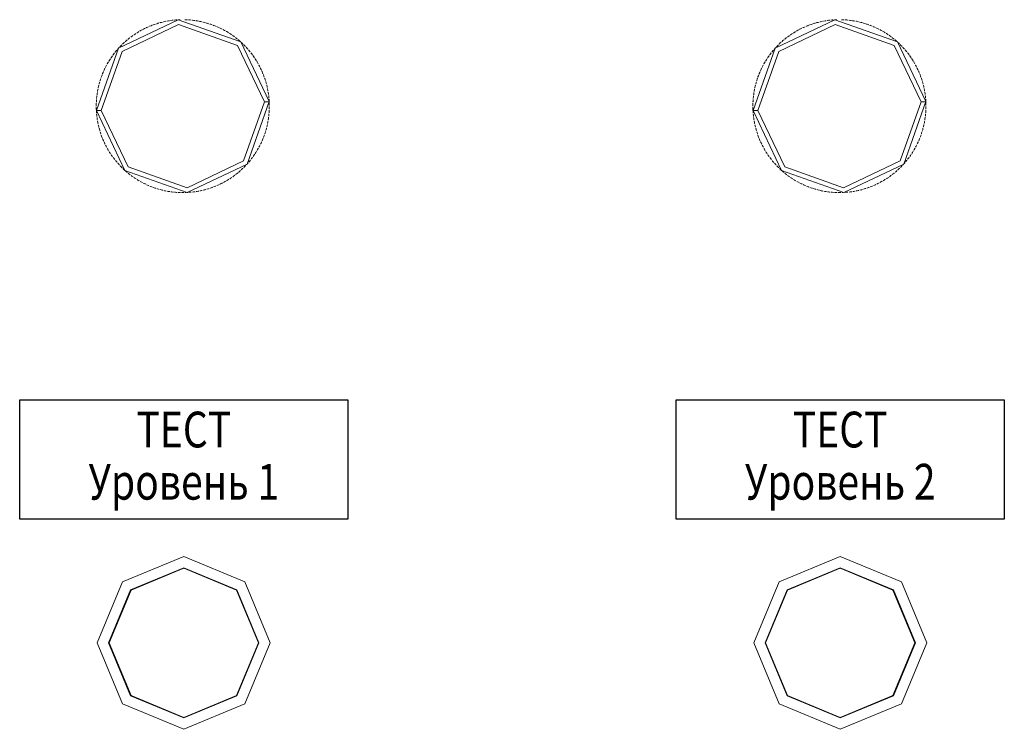
# Model space of a CAD drawing. Units: millimetres. Extents: x 2661 to 15062, y 0 to 420.
# Drawn here: x 11782 to 11815, y 209 to 233 of the extents above; entities that cross this region are included whole.
import ezdxf
from ezdxf.enums import TextEntityAlignment as Align

# ---------------------------------------------------------------- set-up
doc = ezdxf.new("R2010")
doc.units = ezdxf.units.MM
doc.layers.add('EPLAN578', color=7, linetype='Continuous', lineweight=50)
doc.styles.add('ГОСТ 2.304', font='isocpeur.ttf', dxfattribs={"width": 0.8, "oblique": 15})

msp = doc.modelspace()

# ---------------------------------------------------------------- linework, layer by layer
at = {"ltscale": 100}
for points in [[(11782.163, 220.1427), (11793.163, 220.1427), (11793.163, 216.1427), (11782.163, 216.1427)], [(11804.163, 220.1427), (11815.163, 220.1427), (11815.163, 216.1427), (11804.163, 216.1427)]]:
    msp.add_lwpolyline(points, close=True, dxfattribs=at)
at = {"layer": 'EPLAN578', "color": 30, "linetype": 'Continuous', "lineweight": 0, "ltscale": 4}
for p, q in [((11785.5942, 231.8233), (11787.4877, 232.7251)), ((11786.4542, 232.6398), (11786.4848, 232.6531)), ((11786.5155, 232.6661), (11786.5287, 232.6716)), ((11786.5287, 232.6716), (11786.5663, 232.6867)), ((11786.5663, 232.6867), (11786.5974, 232.6987)), ((11786.6286, 232.7104), (11786.642, 232.7153)), ((11786.642, 232.7153), (11786.6802, 232.7288)), ((11786.6802, 232.7288), (11786.7117, 232.7395)), ((11786.7434, 232.7499), (11786.7571, 232.7542)), ((11786.7571, 232.7542), (11786.7958, 232.7662)), ((11786.7958, 232.7662), (11786.8277, 232.7756)), ((11786.8598, 232.7846), (11786.8736, 232.7884)), ((11786.8736, 232.7884), (11786.9128, 232.7986)), ((11786.9128, 232.7986), (11786.9452, 232.8067)), ((11786.9846, 232.816), (11786.9915, 232.8175)), ((11786.9915, 232.8175), (11787.0311, 232.8262)), ((11787.0311, 232.8262), (11787.0638, 232.8329)), ((11787.0965, 232.8392), (11787.1106, 232.8418)), ((11787.1106, 232.8418), (11787.1505, 232.8487)), ((11787.1505, 232.8487), (11787.1834, 232.8541)), ((11787.2163, 232.859), (11787.2305, 232.861)), ((11787.2305, 232.861), (11787.2707, 232.8663)), ((11787.2707, 232.8663), (11787.3038, 232.8702)), ((11787.3369, 232.8738), (11787.3511, 232.8752)), ((11787.3511, 232.8752), (11787.3915, 232.8788)), ((11787.3915, 232.8788), (11787.4247, 232.8813)), ((11787.4723, 232.8843), (11787.4794, 232.8847)), ((11787.4877, 232.7251), (11789.4642, 232.0238)), ((11787.5127, 232.8862), (11787.546, 232.8874)), ((11787.7008, 232.8877), (11787.7151, 232.8873)), ((11787.7151, 232.8873), (11787.7889, 232.8842)), ((11787.8222, 232.8822), (11787.8364, 232.8812)), ((11787.8364, 232.8812), (11787.8768, 232.878)), ((11787.8768, 232.878), (11787.91, 232.875)), ((11787.9432, 232.8716), (11787.9574, 232.87)), ((11787.9574, 232.87), (11787.9976, 232.8651)), ((11787.9976, 232.8651), (11788.0306, 232.8607)), ((11788.0636, 232.8559), (11788.0778, 232.8537)), ((11788.0778, 232.8537), (11788.1177, 232.8472)), ((11788.1177, 232.8472), (11788.1505, 232.8414)), ((11788.1833, 232.8352), (11788.1973, 232.8324)), ((11788.1973, 232.8324), (11788.237, 232.8242)), ((11788.237, 232.8242), (11788.2696, 232.817)), ((11788.302, 232.8095), (11788.3159, 232.8061)), ((11788.3159, 232.8061), (11788.3552, 232.7963)), ((11788.3552, 232.7963), (11788.3874, 232.7878)), ((11788.4196, 232.7789), (11788.4333, 232.7749)), ((11788.4333, 232.7749), (11788.4721, 232.7634)), ((11788.4721, 232.7634), (11788.504, 232.7536)), ((11788.5357, 232.7433), (11788.5493, 232.7388)), ((11788.5493, 232.7388), (11788.5876, 232.7257)), ((11788.5876, 232.7257), (11788.619, 232.7145)), ((11788.6503, 232.703), (11788.6637, 232.6979)), ((11788.6637, 232.6979), (11788.7014, 232.6832)), ((11788.7014, 232.6832), (11788.7323, 232.6707)), ((11788.7631, 232.6578), (11788.7762, 232.6522)), ((11807.6014, 231.8237), (11809.4948, 232.7254)), ((11808.4614, 232.6401), (11808.4919, 232.6535)), ((11808.5226, 232.6665), (11808.5358, 232.6719)), ((11808.5358, 232.6719), (11808.5734, 232.687)), ((11808.5734, 232.687), (11808.6045, 232.6991)), ((11808.6357, 232.7108), (11808.6492, 232.7157)), ((11808.6492, 232.7157), (11808.6873, 232.7292)), ((11808.6873, 232.7292), (11808.7189, 232.7399)), ((11808.7506, 232.7503), (11808.7642, 232.7546)), ((11808.7642, 232.7546), (11808.8029, 232.7665)), ((11808.8029, 232.7665), (11808.8349, 232.7759)), ((11808.867, 232.785), (11808.8808, 232.7887)), ((11808.8808, 232.7887), (11808.9199, 232.799)), ((11808.9199, 232.799), (11808.9523, 232.8071)), ((11808.9917, 232.8163), (11808.9987, 232.8179)), ((11808.9987, 232.8179), (11809.0383, 232.8266)), ((11809.0383, 232.8266), (11809.0709, 232.8332)), ((11809.1036, 232.8396), (11809.1177, 232.8422)), ((11809.1177, 232.8422), (11809.1576, 232.8491)), ((11809.1576, 232.8491), (11809.1905, 232.8544)), ((11809.2235, 232.8594), (11809.2376, 232.8614)), ((11809.2376, 232.8614), (11809.2778, 232.8667)), ((11809.2778, 232.8667), (11809.3109, 232.8706)), ((11809.3441, 232.8742), (11809.3583, 232.8756)), ((11809.3583, 232.8756), (11809.3986, 232.8792)), ((11809.3986, 232.8792), (11809.4319, 232.8817)), ((11809.4794, 232.8847), (11809.4865, 232.8851)), ((11809.4948, 232.7254), (11811.4713, 232.0242)), ((11809.5199, 232.8866), (11809.5532, 232.8878)), ((11809.708, 232.8881), (11809.7223, 232.8877)), ((11809.7223, 232.8877), (11809.796, 232.8846)), ((11809.8293, 232.8825), (11809.8436, 232.8816)), ((11809.8436, 232.8816), (11809.8839, 232.8784)), ((11809.8839, 232.8784), (11809.9171, 232.8753)), ((11809.9503, 232.8719), (11809.9645, 232.8703)), ((11809.9645, 232.8703), (11810.0047, 232.8655)), ((11810.0047, 232.8655), (11810.0378, 232.8611)), ((11810.0708, 232.8563), (11810.0849, 232.8541)), ((11810.0849, 232.8541), (11810.1249, 232.8475)), ((11810.1249, 232.8475), (11810.1577, 232.8417)), ((11810.1905, 232.8356), (11810.2045, 232.8328)), ((11810.2045, 232.8328), (11810.2441, 232.8246)), ((11810.2441, 232.8246), (11810.2767, 232.8174)), ((11810.3092, 232.8099), (11810.3231, 232.8065)), ((11810.3231, 232.8065), (11810.3623, 232.7967)), ((11810.3623, 232.7967), (11810.3946, 232.7881)), ((11810.4267, 232.7792), (11810.4405, 232.7753)), ((11810.4405, 232.7753), (11810.4793, 232.7638)), ((11810.4793, 232.7638), (11810.5111, 232.7539)), ((11810.5429, 232.7437), (11810.5564, 232.7392)), ((11810.5564, 232.7392), (11810.5947, 232.7261)), ((11810.5947, 232.7261), (11810.6262, 232.7149)), ((11810.6574, 232.7033), (11810.6708, 232.6983)), ((11810.6708, 232.6983), (11810.7085, 232.6836)), ((11810.7085, 232.6836), (11810.7394, 232.6711)), ((11810.7702, 232.6582), (11810.7833, 232.6526)), ((11785.896, 232.3135), (11785.9287, 232.3375)), ((11785.9287, 232.3375), (11785.9558, 232.3569)), ((11785.9831, 232.376), (11785.9949, 232.3841)), ((11785.9949, 232.3841), (11786.0285, 232.4067)), ((11786.0285, 232.4067), (11786.0564, 232.4249)), ((11786.0846, 232.4428), (11786.0967, 232.4504)), ((11786.0967, 232.4504), (11786.1312, 232.4716)), ((11786.1312, 232.4716), (11786.1598, 232.4886)), ((11786.1887, 232.5054), (11786.2011, 232.5124)), ((11786.2011, 232.5124), (11786.2365, 232.5321)), ((11786.2365, 232.5321), (11786.2658, 232.548)), ((11786.2953, 232.5635), (11786.3081, 232.57)), ((11786.3081, 232.57), (11786.3442, 232.5882)), ((11786.3442, 232.5882), (11786.3742, 232.6028)), ((11786.4043, 232.6171), (11786.4173, 232.6231)), ((11786.4173, 232.6231), (11786.4542, 232.6398)), ((11788.8133, 232.6359), (11788.8436, 232.6221)), ((11788.8738, 232.608), (11788.8867, 232.6018)), ((11788.8867, 232.6018), (11788.9231, 232.584)), ((11788.9231, 232.584), (11788.9529, 232.569)), ((11788.9824, 232.5536), (11788.9951, 232.5469)), ((11788.9951, 232.5469), (11789.0307, 232.5276)), ((11789.0307, 232.5276), (11789.0598, 232.5113)), ((11789.0887, 232.4947), (11789.101, 232.4875)), ((11789.101, 232.4875), (11789.1357, 232.4667)), ((11789.1357, 232.4667), (11789.1641, 232.4492)), ((11789.1923, 232.4314), (11789.2044, 232.4237)), ((11789.2044, 232.4237), (11789.2382, 232.4014)), ((11789.2382, 232.4014), (11789.2658, 232.3828)), ((11789.2932, 232.3638), (11789.3049, 232.3556)), ((11789.3378, 232.3319), (11789.3647, 232.3121)), ((11807.9032, 232.3139), (11807.9358, 232.3379)), ((11807.9358, 232.3379), (11807.9629, 232.3573)), ((11807.9903, 232.3764), (11808.0021, 232.3844)), ((11808.0021, 232.3844), (11808.0357, 232.407)), ((11808.0357, 232.407), (11808.0636, 232.4253)), ((11808.0917, 232.4432), (11808.1038, 232.4508)), ((11808.1038, 232.4508), (11808.1383, 232.4719)), ((11808.1383, 232.4719), (11808.167, 232.489)), ((11808.1958, 232.5057), (11808.2083, 232.5128)), ((11808.2083, 232.5128), (11808.2436, 232.5325)), ((11808.2436, 232.5325), (11808.273, 232.5484)), ((11808.3025, 232.5639), (11808.3152, 232.5704)), ((11808.3152, 232.5704), (11808.3514, 232.5886)), ((11808.3514, 232.5886), (11808.3813, 232.6032)), ((11808.4115, 232.6175), (11808.4245, 232.6235)), ((11808.4245, 232.6235), (11808.4614, 232.6401)), ((11810.8204, 232.6363), (11810.8508, 232.6225)), ((11810.881, 232.6084), (11810.8939, 232.6022)), ((11810.8939, 232.6022), (11810.9302, 232.5844)), ((11810.9302, 232.5844), (11810.96, 232.5694)), ((11810.9896, 232.554), (11811.0022, 232.5473)), ((11811.0022, 232.5473), (11811.0378, 232.528)), ((11811.0378, 232.528), (11811.0669, 232.5117)), ((11811.0958, 232.4951), (11811.1081, 232.4878)), ((11811.1081, 232.4878), (11811.1429, 232.4671)), ((11811.1429, 232.4671), (11811.1713, 232.4496)), ((11811.1995, 232.4318), (11811.2115, 232.424)), ((11811.2115, 232.424), (11811.2453, 232.4018)), ((11811.2453, 232.4018), (11811.273, 232.3832)), ((11811.3004, 232.3642), (11811.3121, 232.3559)), ((11811.345, 232.3323), (11811.3718, 232.3125)), ((11785.5227, 231.9815), (11785.5326, 231.9919)), ((11785.5326, 231.9919), (11785.5608, 232.021)), ((11785.5608, 232.021), (11785.5843, 232.0446)), ((11785.608, 232.068), (11785.6183, 232.0779)), ((11785.6183, 232.0779), (11785.6477, 232.1058)), ((11785.6477, 232.1058), (11785.6722, 232.1285)), ((11785.6969, 232.1508), (11785.7076, 232.1603)), ((11785.7076, 232.1603), (11785.7381, 232.1869)), ((11785.7381, 232.1869), (11785.7635, 232.2085)), ((11785.7891, 232.2298), (11785.8002, 232.2389)), ((11785.8002, 232.2389), (11785.8318, 232.2642)), ((11785.8318, 232.2642), (11785.8581, 232.2847)), ((11785.8846, 232.3049), (11785.896, 232.3135)), ((11789.3913, 232.292), (11789.4026, 232.2833)), ((11789.4026, 232.2833), (11789.4345, 232.2583)), ((11789.4345, 232.2583), (11789.4604, 232.2374)), ((11789.4862, 232.2162), (11789.4971, 232.2071)), ((11789.4971, 232.2071), (11789.5279, 232.1808)), ((11789.5279, 232.1808), (11789.553, 232.1588)), ((11789.553, 232.1588), (11789.5712, 232.1425)), ((11789.5884, 232.1269), (11789.6181, 232.0993)), ((11789.6181, 232.0993), (11789.6422, 232.0763)), ((11789.6661, 232.0531), (11789.6762, 232.043)), ((11789.7047, 232.0142), (11789.7279, 231.9902)), ((11807.5299, 231.9819), (11807.5397, 231.9923)), ((11807.5397, 231.9923), (11807.5679, 232.0213)), ((11807.5679, 232.0213), (11807.5914, 232.045)), ((11807.6152, 232.0684), (11807.6255, 232.0783)), ((11807.6255, 232.0783), (11807.6548, 232.1062)), ((11807.6548, 232.1062), (11807.6793, 232.1288)), ((11807.704, 232.1512), (11807.7147, 232.1607)), ((11807.7147, 232.1607), (11807.7452, 232.1873)), ((11807.7452, 232.1873), (11807.7706, 232.2089)), ((11807.7963, 232.2302), (11807.8074, 232.2393)), ((11807.8074, 232.2393), (11807.8389, 232.2646)), ((11807.8389, 232.2646), (11807.8652, 232.2851)), ((11807.8917, 232.3053), (11807.9032, 232.3139)), ((11811.3984, 232.2924), (11811.4097, 232.2837)), ((11811.4097, 232.2837), (11811.4416, 232.2587)), ((11811.4416, 232.2587), (11811.4676, 232.2378)), ((11811.4933, 232.2166), (11811.5043, 232.2074)), ((11811.5043, 232.2074), (11811.5351, 232.1811)), ((11811.5351, 232.1811), (11811.5601, 232.1592)), ((11811.5601, 232.1592), (11811.5784, 232.1429)), ((11811.5955, 232.1273), (11811.6252, 232.0997)), ((11811.6252, 232.0997), (11811.6493, 232.0767)), ((11811.6732, 232.0534), (11811.6834, 232.0434)), ((11811.7118, 232.0146), (11811.735, 231.9906)), ((11784.8929, 229.8468), (11785.5942, 231.8233)), ((11785.2508, 231.6475), (11785.27, 231.6748)), ((11785.2896, 231.7018), (11785.298, 231.7133)), ((11785.298, 231.7133), (11785.3224, 231.7457)), ((11785.3224, 231.7457), (11785.3427, 231.7721)), ((11785.3634, 231.7982), (11785.3723, 231.8094)), ((11785.3723, 231.8094), (11785.398, 231.8407)), ((11785.398, 231.8407), (11785.4194, 231.8663)), ((11785.4411, 231.8916), (11785.4505, 231.9023)), ((11785.4505, 231.9023), (11785.4755, 231.9304)), ((11785.4775, 231.9326), (11785.5, 231.9572)), ((11789.7507, 231.966), (11789.7605, 231.9555)), ((11789.7605, 231.9555), (11789.7877, 231.9255)), ((11789.7877, 231.9255), (11789.8098, 231.9006)), ((11789.8317, 231.8754), (11789.841, 231.8645)), ((11789.841, 231.8645), (11789.8669, 231.8335)), ((11789.8669, 231.8335), (11789.888, 231.8076)), ((11789.9088, 231.7815), (11789.9176, 231.7703)), ((11789.9176, 231.7703), (11789.9422, 231.7381)), ((11789.9422, 231.7381), (11789.9622, 231.7114)), ((11789.9818, 231.6845), (11789.9902, 231.6729)), ((11789.9902, 231.6729), (11790.0135, 231.6398)), ((11806.9001, 229.8472), (11807.6014, 231.8237)), ((11807.2579, 231.6479), (11807.2772, 231.6751)), ((11807.2967, 231.7021), (11807.3052, 231.7137)), ((11807.3052, 231.7137), (11807.3295, 231.746)), ((11807.3295, 231.746), (11807.3498, 231.7725)), ((11807.3705, 231.7986), (11807.3795, 231.8098)), ((11807.3795, 231.8098), (11807.4051, 231.8411)), ((11807.4051, 231.8411), (11807.4265, 231.8666)), ((11807.4483, 231.8919), (11807.4577, 231.9027)), ((11807.4577, 231.9027), (11807.4826, 231.9307)), ((11807.4846, 231.9329), (11807.5071, 231.9575)), ((11811.7579, 231.9664), (11811.7676, 231.9559)), ((11811.7676, 231.9559), (11811.7949, 231.9259)), ((11811.7949, 231.9259), (11811.817, 231.901)), ((11811.8388, 231.8758), (11811.8481, 231.8649)), ((11811.8481, 231.8649), (11811.8741, 231.8338)), ((11811.8741, 231.8338), (11811.8951, 231.808)), ((11811.9159, 231.7819), (11811.9247, 231.7706)), ((11811.9247, 231.7706), (11811.9494, 231.7385)), ((11811.9494, 231.7385), (11811.9693, 231.7118)), ((11811.989, 231.6849), (11811.9973, 231.6733)), ((11811.9973, 231.6733), (11812.0206, 231.6401)), ((11785.0431, 231.3003), (11785.0616, 231.3363)), ((11785.0616, 231.3363), (11785.0773, 231.3657)), ((11785.0933, 231.395), (11785.1003, 231.4075)), ((11785.1003, 231.4075), (11785.1203, 231.4427)), ((11785.1203, 231.4427), (11785.1372, 231.4714)), ((11785.1544, 231.5), (11785.1619, 231.5122)), ((11785.1619, 231.5122), (11785.1834, 231.5465)), ((11785.1834, 231.5465), (11785.2015, 231.5745)), ((11785.2199, 231.6023), (11785.2279, 231.6141)), ((11785.2279, 231.6141), (11785.2508, 231.6475)), ((11790.0135, 231.6398), (11790.0323, 231.6122)), ((11790.0508, 231.5845), (11790.0586, 231.5726)), ((11790.0586, 231.5726), (11790.0805, 231.5385)), ((11790.0805, 231.5385), (11790.0982, 231.5102)), ((11790.1155, 231.4817), (11790.1228, 231.4694)), ((11790.1228, 231.4694), (11790.1433, 231.4345)), ((11790.1433, 231.4345), (11790.1597, 231.4055)), ((11790.1758, 231.3763), (11790.1827, 231.3637)), ((11790.1827, 231.3637), (11790.2016, 231.3279)), ((11807.0502, 231.3007), (11807.0688, 231.3367)), ((11807.0688, 231.3367), (11807.0844, 231.3661)), ((11807.1004, 231.3954), (11807.1074, 231.4079)), ((11807.1074, 231.4079), (11807.1275, 231.443)), ((11807.1275, 231.443), (11807.1443, 231.4718)), ((11807.1616, 231.5003), (11807.169, 231.5125)), ((11807.169, 231.5125), (11807.1906, 231.5468)), ((11807.1906, 231.5468), (11807.2086, 231.5748)), ((11807.227, 231.6027), (11807.235, 231.6145)), ((11807.235, 231.6145), (11807.2579, 231.6479)), ((11812.0206, 231.6401), (11812.0394, 231.6126)), ((11812.0579, 231.5849), (11812.0658, 231.5729)), ((11812.0658, 231.5729), (11812.0877, 231.5389)), ((11812.0877, 231.5389), (11812.1053, 231.5106)), ((11812.1226, 231.4821), (11812.13, 231.4698)), ((11812.13, 231.4698), (11812.1504, 231.4349)), ((11812.1504, 231.4349), (11812.1669, 231.4059)), ((11812.183, 231.3767), (11812.1898, 231.3641)), ((11812.1898, 231.3641), (11812.2088, 231.3283)), ((11784.8991, 230.9658), (11784.913, 231.0039)), ((11784.913, 231.0039), (11784.9248, 231.035)), ((11784.937, 231.066), (11784.9424, 231.0793)), ((11784.9424, 231.0793), (11784.9579, 231.1167)), ((11784.9579, 231.1167), (11784.971, 231.1474)), ((11784.9845, 231.1778), (11784.9904, 231.1909)), ((11784.9904, 231.1909), (11785.0074, 231.2276)), ((11785.0074, 231.2276), (11785.0219, 231.2577)), ((11785.0366, 231.2876), (11785.0431, 231.3003)), ((11790.2016, 231.3279), (11790.2168, 231.2983)), ((11790.2317, 231.2685), (11790.238, 231.2556)), ((11790.238, 231.2556), (11790.2554, 231.2191)), ((11790.2554, 231.2191), (11790.2694, 231.1888)), ((11790.283, 231.1584), (11790.2888, 231.1453)), ((11790.2888, 231.1453), (11790.3047, 231.108)), ((11790.3047, 231.108), (11790.3174, 231.0772)), ((11790.3297, 231.0462), (11790.3349, 231.0329)), ((11790.3349, 231.0329), (11790.3492, 230.995)), ((11806.9062, 230.9662), (11806.9201, 231.0042)), ((11806.9201, 231.0042), (11806.932, 231.0354)), ((11806.9442, 231.0664), (11806.9495, 231.0797)), ((11806.9495, 231.0797), (11806.965, 231.1171)), ((11806.965, 231.1171), (11806.9782, 231.1477)), ((11806.9916, 231.1782), (11806.9975, 231.1913)), ((11806.9975, 231.1913), (11807.0146, 231.228)), ((11807.0146, 231.228), (11807.029, 231.258)), ((11807.0438, 231.2879), (11807.0502, 231.3007)), ((11812.2088, 231.3283), (11812.224, 231.2987)), ((11812.2389, 231.2688), (11812.2451, 231.256)), ((11812.2451, 231.256), (11812.2626, 231.2194)), ((11812.2626, 231.2194), (11812.2766, 231.1892)), ((11812.2902, 231.1587), (11812.2959, 231.1456)), ((11812.2959, 231.1456), (11812.3118, 231.1084)), ((11812.3118, 231.1084), (11812.3245, 231.0776)), ((11812.3368, 231.0466), (11812.342, 231.0333)), ((11812.342, 231.0333), (11812.3563, 230.9954)), ((11784.8071, 230.6554), (11784.815, 230.6878)), ((11784.8232, 230.7201), (11784.8269, 230.7339)), ((11784.8269, 230.7339), (11784.8375, 230.773)), ((11784.8375, 230.773), (11784.8467, 230.805)), ((11784.8563, 230.837), (11784.8605, 230.8506)), ((11784.8605, 230.8506), (11784.8728, 230.8892)), ((11784.8728, 230.8892), (11784.8834, 230.9208)), ((11784.8943, 230.9523), (11784.8991, 230.9658)), ((11790.3492, 230.995), (11790.3606, 230.9637)), ((11790.3716, 230.9322), (11790.3762, 230.9187)), ((11790.3762, 230.9187), (11790.389, 230.8802)), ((11790.389, 230.8802), (11790.399, 230.8484)), ((11790.4087, 230.8166), (11790.4128, 230.8028)), ((11790.4128, 230.8028), (11790.4239, 230.7639)), ((11790.4239, 230.7639), (11790.4326, 230.7317)), ((11790.441, 230.6994), (11790.4444, 230.6856)), ((11790.4444, 230.6856), (11790.4539, 230.6462)), ((11806.8143, 230.6558), (11806.8221, 230.6882)), ((11806.8304, 230.7205), (11806.834, 230.7343)), ((11806.834, 230.7343), (11806.8447, 230.7734)), ((11806.8447, 230.7734), (11806.8539, 230.8054)), ((11806.8634, 230.8373), (11806.8677, 230.851)), ((11806.8677, 230.851), (11806.88, 230.8896)), ((11806.88, 230.8896), (11806.8905, 230.9212)), ((11806.9014, 230.9527), (11806.9062, 230.9662)), ((11812.3563, 230.9954), (11812.3677, 230.964)), ((11812.3788, 230.9326), (11812.3834, 230.9191)), ((11812.3834, 230.9191), (11812.3961, 230.8806)), ((11812.3961, 230.8806), (11812.4062, 230.8488)), ((11812.4159, 230.8169), (11812.4199, 230.8032)), ((11812.4199, 230.8032), (11812.431, 230.7643)), ((11812.431, 230.7643), (11812.4397, 230.7321)), ((11812.4481, 230.6998), (11812.4516, 230.6859)), ((11812.4516, 230.6859), (11812.461, 230.6466)), ((11784.7537, 230.3626), (11784.7546, 230.3697)), ((11784.7546, 230.3697), (11784.7555, 230.3768)), ((11784.7555, 230.3768), (11784.7612, 230.4169)), ((11784.7612, 230.4169), (11784.7664, 230.4498)), ((11784.7718, 230.4827), (11784.7743, 230.4968)), ((11784.7743, 230.4968), (11784.7817, 230.5366)), ((11784.7817, 230.5366), (11784.7882, 230.5693)), ((11784.795, 230.6019), (11784.7981, 230.6159)), ((11784.7981, 230.6159), (11784.8071, 230.6554)), ((11790.4539, 230.6462), (11790.4613, 230.6137)), ((11790.4683, 230.5811), (11790.4711, 230.5671)), ((11790.4711, 230.5671), (11790.4789, 230.5273)), ((11790.4789, 230.5273), (11790.485, 230.4945)), ((11790.4906, 230.4617), (11790.4929, 230.4476)), ((11790.499, 230.4075), (11790.5036, 230.3745)), ((11790.5079, 230.3415), (11790.5096, 230.3273)), ((11806.7608, 230.363), (11806.7617, 230.3701)), ((11806.7617, 230.3701), (11806.7627, 230.3772)), ((11806.7627, 230.3772), (11806.7684, 230.4173)), ((11806.7684, 230.4173), (11806.7735, 230.4502)), ((11806.779, 230.4831), (11806.7815, 230.4972)), ((11806.7815, 230.4972), (11806.7888, 230.537)), ((11806.7888, 230.537), (11806.7953, 230.5697)), ((11806.8022, 230.6023), (11806.8052, 230.6163)), ((11806.8052, 230.6163), (11806.8143, 230.6558)), ((11812.461, 230.6466), (11812.4684, 230.6141)), ((11812.4754, 230.5815), (11812.4783, 230.5675)), ((11812.4783, 230.5675), (11812.4861, 230.5277)), ((11812.4861, 230.5277), (11812.4921, 230.4949)), ((11812.4977, 230.4621), (11812.5, 230.4479)), ((11812.5062, 230.4079), (11812.5108, 230.3749)), ((11812.515, 230.3418), (11812.5167, 230.3276)), ((11784.7295, 230.0135), (11784.7302, 230.054)), ((11784.7295, 229.9992), (11784.7295, 230.0135)), ((11784.7302, 230.054), (11784.7311, 230.0874)), ((11784.7324, 230.1207), (11784.7328, 230.1278)), ((11784.7328, 230.1278), (11784.7335, 230.1421)), ((11784.7335, 230.1421), (11784.7355, 230.1754)), ((11784.7355, 230.1754), (11784.7378, 230.2086)), ((11784.7405, 230.2419), (11784.7418, 230.2561)), ((11784.7418, 230.2561), (11784.7458, 230.2964)), ((11784.7458, 230.2964), (11784.7495, 230.3295)), ((11789.6647, 228.1538), (11790.3659, 230.1303)), ((11790.3659, 230.1303), (11790.448, 230.1346)), ((11790.448, 230.1346), (11790.5051, 230.1375)), ((11790.5051, 230.1375), (11790.5256, 230.1386)), ((11790.5096, 230.3273), (11790.514, 230.287)), ((11790.514, 230.287), (11790.5173, 230.2538)), ((11790.5201, 230.2206), (11790.5212, 230.2064)), ((11790.5212, 230.2064), (11790.5244, 230.1588)), ((11790.5244, 230.1588), (11790.5256, 230.1386)), ((11790.5256, 230.1386), (11790.5262, 230.1255)), ((11790.5262, 230.1255), (11790.5268, 230.1124)), ((11790.5273, 230.0994), (11790.5278, 230.0851)), ((11790.5278, 230.0851), (11790.5289, 230.0446)), ((11790.5289, 230.0446), (11790.5293, 230.0112)), ((11806.7366, 229.9996), (11806.7367, 230.0139)), ((11806.7367, 230.0139), (11806.7373, 230.0544)), ((11806.7373, 230.0544), (11806.7383, 230.0877)), ((11806.7396, 230.121), (11806.7399, 230.1282)), ((11806.7399, 230.1282), (11806.7406, 230.1425)), ((11806.7406, 230.1425), (11806.7426, 230.1758)), ((11806.7426, 230.1758), (11806.7449, 230.209)), ((11806.7477, 230.2422), (11806.7489, 230.2565)), ((11806.7489, 230.2565), (11806.753, 230.2968)), ((11806.753, 230.2968), (11806.7567, 230.3299)), ((11811.6718, 228.1542), (11812.3731, 230.1307)), ((11812.3731, 230.1307), (11812.4552, 230.135)), ((11812.4552, 230.135), (11812.5123, 230.1379)), ((11812.5123, 230.1379), (11812.5327, 230.139)), ((11812.5167, 230.3276), (11812.5212, 230.2874)), ((11812.5212, 230.2874), (11812.5244, 230.2542)), ((11812.5273, 230.221), (11812.5284, 230.2067)), ((11812.5284, 230.2067), (11812.5316, 230.1592)), ((11812.5316, 230.1592), (11812.5327, 230.139)), ((11812.5327, 230.139), (11812.5333, 230.1259)), ((11812.5333, 230.1259), (11812.5339, 230.1128)), ((11812.5345, 230.0997), (11812.535, 230.0854)), ((11812.535, 230.0854), (11812.536, 230.045)), ((11812.536, 230.045), (11812.5365, 230.0116)), ((11784.7295, 229.9659), (11784.73, 229.9326)), ((11784.73, 229.9326), (11784.7308, 229.8992)), ((11784.7308, 229.8992), (11784.7316, 229.8778)), ((11784.7321, 229.8647), (11784.7327, 229.8516)), ((11784.7327, 229.8516), (11784.7333, 229.8385)), ((11784.7344, 229.8183), (11784.7357, 229.7981)), ((11784.7357, 229.7981), (11784.7387, 229.7565)), ((11784.7416, 229.7233), (11784.7448, 229.6901)), ((11784.7448, 229.6901), (11784.7485, 229.657)), ((11784.7537, 229.8396), (11784.8108, 229.8426)), ((11784.8108, 229.8426), (11784.8929, 229.8468)), ((11790.5093, 229.6476), (11790.5131, 229.6807)), ((11790.5131, 229.6807), (11790.5164, 229.7139)), ((11790.5164, 229.7139), (11790.5184, 229.7353)), ((11790.5211, 229.7685), (11790.5234, 229.8018)), ((11790.5234, 229.8018), (11790.5254, 229.8351)), ((11790.5254, 229.8351), (11790.5257, 229.8422)), ((11790.5257, 229.8422), (11790.5264, 229.8565)), ((11790.5278, 229.8898), (11790.5287, 229.9231)), ((11790.5287, 229.9231), (11790.5293, 229.9565)), ((11790.5293, 229.9565), (11790.5294, 229.9779)), ((11806.7367, 229.9663), (11806.7371, 229.9329)), ((11806.7371, 229.9329), (11806.738, 229.8996)), ((11806.738, 229.8996), (11806.7387, 229.8782)), ((11806.7392, 229.8651), (11806.7398, 229.852)), ((11806.7398, 229.852), (11806.7405, 229.8389)), ((11806.7416, 229.8187), (11806.7428, 229.7985)), ((11806.7428, 229.7985), (11806.7459, 229.7569)), ((11806.7487, 229.7237), (11806.752, 229.6905)), ((11806.752, 229.6905), (11806.7556, 229.6574)), ((11806.7609, 229.84), (11806.818, 229.8429)), ((11806.818, 229.8429), (11806.9001, 229.8472)), ((11812.5165, 229.648), (11812.5202, 229.6811)), ((11812.5202, 229.6811), (11812.5235, 229.7143)), ((11812.5235, 229.7143), (11812.5255, 229.7357)), ((11812.5282, 229.7689), (11812.5306, 229.8021)), ((11812.5306, 229.8021), (11812.5325, 229.8354)), ((11812.5325, 229.8354), (11812.5329, 229.8426)), ((11812.5329, 229.8426), (11812.5336, 229.8569)), ((11812.5349, 229.8902), (11812.5358, 229.9235)), ((11812.5358, 229.9235), (11812.5364, 229.9568)), ((11812.5364, 229.9568), (11812.5366, 229.9783)), ((11784.7485, 229.657), (11784.751, 229.6357)), ((11784.7552, 229.6026), (11784.7599, 229.5696)), ((11784.7599, 229.5696), (11784.7649, 229.5366)), ((11784.7649, 229.5366), (11784.7683, 229.5155)), ((11784.7739, 229.4826), (11784.7799, 229.4498)), ((11784.7799, 229.4498), (11784.7863, 229.4171)), ((11784.7863, 229.4171), (11784.7906, 229.3961)), ((11784.7976, 229.3635), (11784.805, 229.331)), ((11790.4517, 229.3218), (11790.4592, 229.3542)), ((11790.4592, 229.3542), (11790.4638, 229.3752)), ((11790.4707, 229.4078), (11790.4772, 229.4405)), ((11790.4772, 229.4405), (11790.4833, 229.4733)), ((11790.4833, 229.4733), (11790.487, 229.4944)), ((11790.4925, 229.5273), (11790.4976, 229.5603)), ((11790.4976, 229.5603), (11790.5024, 229.5933)), ((11790.5024, 229.5933), (11790.5052, 229.6145)), ((11806.7556, 229.6574), (11806.7581, 229.6361)), ((11806.7624, 229.603), (11806.767, 229.57)), ((11806.767, 229.57), (11806.772, 229.537)), ((11806.772, 229.537), (11806.7754, 229.5158)), ((11806.7811, 229.483), (11806.7871, 229.4502)), ((11806.7871, 229.4502), (11806.7934, 229.4175)), ((11806.7934, 229.4175), (11806.7977, 229.3964)), ((11806.8047, 229.3638), (11806.8121, 229.3313)), ((11812.4589, 229.3221), (11812.4664, 229.3546)), ((11812.4664, 229.3546), (11812.471, 229.3756)), ((11812.4778, 229.4082), (11812.4843, 229.4409)), ((11812.4843, 229.4409), (11812.4904, 229.4737)), ((11812.4904, 229.4737), (11812.4942, 229.4948)), ((11812.4997, 229.5277), (11812.5048, 229.5606)), ((11812.5048, 229.5606), (11812.5095, 229.5936)), ((11812.5095, 229.5936), (11812.5124, 229.6149)), ((11784.805, 229.331), (11784.8127, 229.2985)), ((11784.8127, 229.2985), (11784.8179, 229.2777)), ((11784.8263, 229.2454), (11784.835, 229.2133)), ((11784.835, 229.2133), (11784.8441, 229.1812)), ((11784.8441, 229.1812), (11784.8501, 229.1606)), ((11784.8598, 229.1287), (11784.8699, 229.0969)), ((11784.8699, 229.0969), (11784.8803, 229.0652)), ((11784.8803, 229.0652), (11784.8873, 229.0449)), ((11790.3574, 229.0046), (11790.3646, 229.0248)), ((11790.3755, 229.0563), (11790.386, 229.0879)), ((11790.386, 229.0879), (11790.3962, 229.1197)), ((11790.3962, 229.1197), (11790.4026, 229.1402)), ((11790.4121, 229.1721), (11790.4213, 229.2042)), ((11790.4213, 229.2042), (11790.4302, 229.2363)), ((11790.4302, 229.2363), (11790.4357, 229.257)), ((11790.4439, 229.2894), (11790.4517, 229.3218)), ((11806.8121, 229.3313), (11806.8199, 229.2989)), ((11806.8199, 229.2989), (11806.8251, 229.2781)), ((11806.8334, 229.2458), (11806.8421, 229.2136)), ((11806.8421, 229.2136), (11806.8512, 229.1816)), ((11806.8512, 229.1816), (11806.8573, 229.161)), ((11806.867, 229.1291), (11806.8771, 229.0973)), ((11806.8771, 229.0973), (11806.8875, 229.0656)), ((11806.8875, 229.0656), (11806.8944, 229.0453)), ((11812.3645, 229.005), (11812.3717, 229.0252)), ((11812.3826, 229.0567), (11812.3932, 229.0883)), ((11812.3932, 229.0883), (11812.4033, 229.1201)), ((11812.4033, 229.1201), (11812.4097, 229.1406)), ((11812.4193, 229.1725), (11812.4285, 229.2045)), ((11812.4285, 229.2045), (11812.4373, 229.2367)), ((11812.4373, 229.2367), (11812.4428, 229.2574)), ((11812.451, 229.2897), (11812.4589, 229.3221)), ((11784.8983, 229.0135), (11784.9097, 228.9821)), ((11784.9097, 228.9821), (11784.9214, 228.9509)), ((11784.9214, 228.9509), (11784.9292, 228.9309)), ((11784.9415, 228.9), (11784.9542, 228.8691)), ((11784.9542, 228.8691), (11784.9673, 228.8384)), ((11784.9673, 228.8384), (11784.9758, 228.8188)), ((11784.9895, 228.7884), (11785.0034, 228.7581)), ((11785.0034, 228.7581), (11785.0177, 228.728)), ((11785.0177, 228.728), (11785.0271, 228.7087)), ((11790.237, 228.7195), (11790.2514, 228.7495)), ((11790.2514, 228.7495), (11790.2655, 228.7798)), ((11790.2655, 228.7798), (11790.2744, 228.7993)), ((11790.2879, 228.8298), (11790.301, 228.8604)), ((11790.301, 228.8604), (11790.3138, 228.8912)), ((11790.3138, 228.8912), (11790.3218, 228.9111)), ((11790.3341, 228.9421), (11790.3459, 228.9733)), ((11790.3459, 228.9733), (11790.3574, 229.0046)), ((11806.9054, 229.0139), (11806.9168, 228.9825)), ((11806.9168, 228.9825), (11806.9286, 228.9513)), ((11806.9286, 228.9513), (11806.9363, 228.9313)), ((11806.9487, 228.9003), (11806.9613, 228.8695)), ((11806.9613, 228.8695), (11806.9744, 228.8388)), ((11806.9744, 228.8388), (11806.983, 228.8192)), ((11806.9966, 228.7887), (11807.0106, 228.7585)), ((11807.0106, 228.7585), (11807.0249, 228.7284)), ((11807.0249, 228.7284), (11807.0343, 228.7091)), ((11812.2441, 228.7199), (11812.2586, 228.7499)), ((11812.2586, 228.7499), (11812.2726, 228.7801)), ((11812.2726, 228.7801), (11812.2815, 228.7997)), ((11812.295, 228.8302), (11812.3081, 228.8608)), ((11812.3081, 228.8608), (11812.3209, 228.8916)), ((11812.3209, 228.8916), (11812.329, 228.9115)), ((11812.3412, 228.9425), (11812.353, 228.9737)), ((11812.353, 228.9737), (11812.3645, 229.005)), ((11785.042, 228.6789), (11785.0573, 228.6492)), ((11785.0573, 228.6492), (11785.0728, 228.6197)), ((11785.0728, 228.6197), (11785.0796, 228.6071)), ((11785.0991, 228.5717), (11785.1156, 228.5427)), ((11785.1156, 228.5427), (11785.1324, 228.5139)), ((11785.1324, 228.5139), (11785.1434, 228.4954)), ((11785.1607, 228.4669), (11785.1784, 228.4387)), ((11785.1784, 228.4387), (11785.1963, 228.4106)), ((11785.1963, 228.4106), (11785.2081, 228.3926)), ((11785.2266, 228.3649), (11785.2454, 228.3374)), ((11790.027, 228.3571), (11790.039, 228.3749)), ((11790.0574, 228.4027), (11790.0755, 228.4307)), ((11790.0755, 228.4307), (11790.0932, 228.4589)), ((11790.0932, 228.4589), (11790.1045, 228.4772)), ((11790.1217, 228.5057), (11790.1385, 228.5345)), ((11790.1385, 228.5345), (11790.1551, 228.5634)), ((11790.1551, 228.5634), (11790.1656, 228.5822)), ((11790.1816, 228.6114), (11790.1972, 228.6408)), ((11790.1972, 228.6408), (11790.2126, 228.6704)), ((11790.2126, 228.6704), (11790.2222, 228.6896)), ((11807.0492, 228.6792), (11807.0644, 228.6496)), ((11807.0644, 228.6496), (11807.08, 228.6201)), ((11807.08, 228.6201), (11807.0868, 228.6075)), ((11807.1063, 228.572), (11807.1227, 228.543)), ((11807.1227, 228.543), (11807.1395, 228.5142)), ((11807.1395, 228.5142), (11807.1505, 228.4958)), ((11807.1678, 228.4673), (11807.1855, 228.439)), ((11807.1855, 228.439), (11807.2035, 228.411)), ((11807.2035, 228.411), (11807.2152, 228.393)), ((11807.2337, 228.3653), (11807.2526, 228.3378)), ((11812.0341, 228.3575), (11812.0461, 228.3752)), ((11812.0645, 228.4031), (11812.0826, 228.4311)), ((11812.0826, 228.4311), (11812.1003, 228.4593)), ((11812.1003, 228.4593), (11812.1116, 228.4776)), ((11812.1288, 228.5061), (11812.1457, 228.5349)), ((11812.1457, 228.5349), (11812.1622, 228.5638)), ((11812.1622, 228.5638), (11812.1727, 228.5825)), ((11812.1887, 228.6118), (11812.2044, 228.6412)), ((11812.2044, 228.6412), (11812.2197, 228.6708)), ((11812.2197, 228.6708), (11812.2294, 228.69)), ((11785.2454, 228.3374), (11785.2646, 228.3101)), ((11785.2646, 228.3101), (11785.277, 228.2926)), ((11785.2967, 228.2657), (11785.3166, 228.239)), ((11785.3166, 228.239), (11785.3369, 228.2125)), ((11785.3369, 228.2125), (11785.3501, 228.1956)), ((11785.3709, 228.1695), (11785.3919, 228.1437)), ((11785.3919, 228.1437), (11785.4133, 228.1181)), ((11785.4133, 228.1181), (11785.4272, 228.1017)), ((11785.449, 228.0765), (11785.4712, 228.0516)), ((11785.4712, 228.0516), (11785.4936, 228.0269)), ((11787.7712, 227.2521), (11789.6647, 228.1538)), ((11789.7589, 228.02), (11789.7814, 228.0446)), ((11789.7814, 228.0446), (11789.7834, 228.0468)), ((11789.8036, 228.0695), (11789.8177, 228.0856)), ((11789.8395, 228.1109), (11789.8609, 228.1364)), ((11789.8609, 228.1364), (11789.8821, 228.1622)), ((11789.8821, 228.1622), (11789.8955, 228.1789)), ((11789.9162, 228.2051), (11789.9365, 228.2315)), ((11789.9365, 228.2315), (11789.9566, 228.2581)), ((11789.9566, 228.2581), (11789.9693, 228.2754)), ((11789.9888, 228.3024), (11790.0081, 228.3296)), ((11790.0081, 228.3296), (11790.027, 228.3571)), ((11807.2526, 228.3378), (11807.2717, 228.3105)), ((11807.2717, 228.3105), (11807.2842, 228.293)), ((11807.3038, 228.2661), (11807.3238, 228.2394)), ((11807.3238, 228.2394), (11807.3441, 228.2129)), ((11807.3441, 228.2129), (11807.3573, 228.196)), ((11807.378, 228.1699), (11807.3991, 228.1441)), ((11807.3991, 228.1441), (11807.4204, 228.1185)), ((11807.4204, 228.1185), (11807.4343, 228.1021)), ((11807.4562, 228.0769), (11807.4783, 228.052)), ((11807.4783, 228.052), (11807.5007, 228.0273)), ((11809.7783, 227.2525), (11811.6718, 228.1542)), ((11811.766, 228.0204), (11811.7885, 228.045)), ((11811.7885, 228.045), (11811.7905, 228.0472)), ((11811.8107, 228.0698), (11811.8249, 228.086)), ((11811.8466, 228.1113), (11811.8681, 228.1368)), ((11811.8681, 228.1368), (11811.8892, 228.1626)), ((11811.8892, 228.1626), (11811.9026, 228.1793)), ((11811.9233, 228.2054), (11811.9437, 228.2319)), ((11811.9437, 228.2319), (11811.9637, 228.2585)), ((11811.9637, 228.2585), (11811.9764, 228.2758)), ((11811.996, 228.3028), (11812.0152, 228.33)), ((11812.0152, 228.33), (11812.0341, 228.3575)), ((11785.4936, 228.0269), (11785.5081, 228.0112)), ((11785.531, 227.9869), (11785.5542, 227.9629)), ((11785.5542, 227.9629), (11785.5776, 227.9392)), ((11785.6167, 227.9008), (11785.6408, 227.8778)), ((11785.6408, 227.8778), (11785.6652, 227.8551)), ((11785.6652, 227.8551), (11785.6877, 227.8346)), ((11785.7059, 227.8183), (11785.7309, 227.7964)), ((11785.7309, 227.7964), (11785.7563, 227.7747)), ((11785.7563, 227.7747), (11785.7727, 227.7609)), ((11785.7947, 227.9533), (11787.7712, 227.2521)), ((11785.7984, 227.7397), (11785.8244, 227.7188)), ((11785.8244, 227.7188), (11785.8506, 227.6982)), ((11789.4008, 227.6924), (11789.4271, 227.7129)), ((11789.4271, 227.7129), (11789.4531, 227.7337)), ((11789.4531, 227.7337), (11789.4642, 227.7428)), ((11789.4642, 227.7428), (11789.4697, 227.7473)), ((11789.4954, 227.7686), (11789.5208, 227.7902)), ((11789.5208, 227.7902), (11789.5459, 227.8121)), ((11789.5459, 227.8121), (11789.5566, 227.8216)), ((11789.5566, 227.8216), (11789.562, 227.8263)), ((11789.5867, 227.8487), (11789.6112, 227.8713)), ((11789.6112, 227.8713), (11789.6354, 227.8943)), ((11789.6354, 227.8943), (11789.6508, 227.9092)), ((11789.6746, 227.9325), (11789.6981, 227.9562)), ((11789.6981, 227.9562), (11789.7213, 227.9801)), ((11789.7213, 227.9801), (11789.7361, 227.9956)), ((11807.5007, 228.0273), (11807.5153, 228.0116)), ((11807.5382, 227.9873), (11807.5613, 227.9633)), ((11807.5613, 227.9633), (11807.5847, 227.9396)), ((11807.6238, 227.9012), (11807.648, 227.8782)), ((11807.648, 227.8782), (11807.6723, 227.8555)), ((11807.6723, 227.8555), (11807.6948, 227.835)), ((11807.713, 227.8187), (11807.7381, 227.7968)), ((11807.7381, 227.7968), (11807.7634, 227.7751)), ((11807.7634, 227.7751), (11807.7798, 227.7613)), ((11807.8018, 227.9537), (11809.7783, 227.2525)), ((11807.8056, 227.7401), (11807.8316, 227.7192)), ((11807.8316, 227.7192), (11807.8578, 227.6986)), ((11811.4079, 227.6928), (11811.4342, 227.7133)), ((11811.4342, 227.7133), (11811.4602, 227.7341)), ((11811.4602, 227.7341), (11811.4713, 227.7431)), ((11811.4713, 227.7431), (11811.4769, 227.7477)), ((11811.5025, 227.769), (11811.5279, 227.7906)), ((11811.5279, 227.7906), (11811.5531, 227.8125)), ((11811.5531, 227.8125), (11811.5638, 227.822)), ((11811.5638, 227.822), (11811.5691, 227.8267)), ((11811.5938, 227.8491), (11811.6183, 227.8717)), ((11811.6183, 227.8717), (11811.6425, 227.8946)), ((11811.6425, 227.8946), (11811.658, 227.9095)), ((11811.6817, 227.9329), (11811.7052, 227.9566)), ((11811.7052, 227.9566), (11811.7285, 227.9805)), ((11811.7285, 227.9805), (11811.7433, 227.996)), ((11785.8506, 227.6982), (11785.8619, 227.6895)), ((11785.8942, 227.665), (11785.921, 227.6452)), ((11785.921, 227.6452), (11785.9481, 227.6257)), ((11785.9481, 227.6257), (11785.9656, 227.6133)), ((11785.993, 227.5944), (11786.0207, 227.5757)), ((11786.0207, 227.5757), (11786.0485, 227.5574)), ((11786.0485, 227.5574), (11786.0665, 227.5458)), ((11786.0947, 227.5279), (11786.1231, 227.5105)), ((11786.1231, 227.5105), (11786.1517, 227.4933)), ((11786.1517, 227.4933), (11786.1702, 227.4824)), ((11786.1991, 227.4658), (11786.2282, 227.4496)), ((11786.2282, 227.4496), (11786.2575, 227.4336)), ((11786.2575, 227.4336), (11786.2764, 227.4235)), ((11786.306, 227.4082), (11786.3358, 227.3931)), ((11786.3358, 227.3931), (11786.3657, 227.3784)), ((11786.3657, 227.3784), (11786.385, 227.3691)), ((11788.8847, 227.3743), (11788.9146, 227.3889)), ((11788.9146, 227.3889), (11788.9444, 227.4039)), ((11788.9444, 227.4039), (11788.9635, 227.4137)), ((11788.993, 227.4292), (11789.0224, 227.445)), ((11789.0224, 227.445), (11789.0515, 227.4612)), ((11789.0515, 227.4612), (11789.064, 227.4682)), ((11789.099, 227.4885), (11789.1277, 227.5056)), ((11789.1277, 227.5056), (11789.1561, 227.523)), ((11789.1561, 227.523), (11789.1743, 227.5343)), ((11789.2024, 227.5522), (11789.2303, 227.5705)), ((11789.2303, 227.5705), (11789.258, 227.5891)), ((11789.258, 227.5891), (11789.2757, 227.6012)), ((11789.3031, 227.6203), (11789.3302, 227.6397)), ((11789.3302, 227.6397), (11789.3571, 227.6594)), ((11789.3571, 227.6594), (11789.3743, 227.6722)), ((11807.8578, 227.6986), (11807.8691, 227.6898)), ((11807.9014, 227.6654), (11807.9282, 227.6456)), ((11807.9282, 227.6456), (11807.9552, 227.6261)), ((11807.9552, 227.6261), (11807.9728, 227.6137)), ((11808.0002, 227.5947), (11808.0278, 227.5761)), ((11808.0278, 227.5761), (11808.0557, 227.5578)), ((11808.0557, 227.5578), (11808.0737, 227.5461)), ((11808.1019, 227.5283), (11808.1303, 227.5108)), ((11808.1303, 227.5108), (11808.1589, 227.4937)), ((11808.1589, 227.4937), (11808.1774, 227.4828)), ((11808.2063, 227.4662), (11808.2354, 227.4499)), ((11808.2354, 227.4499), (11808.2646, 227.434)), ((11808.2646, 227.434), (11808.2836, 227.4239)), ((11808.3132, 227.4085), (11808.3429, 227.3935)), ((11808.3429, 227.3935), (11808.3728, 227.3788)), ((11808.3728, 227.3788), (11808.3922, 227.3695)), ((11810.8918, 227.3747), (11810.9218, 227.3893)), ((11810.9218, 227.3893), (11810.9516, 227.4042)), ((11810.9516, 227.4042), (11810.9707, 227.414)), ((11811.0002, 227.4295), (11811.0295, 227.4454)), ((11811.0295, 227.4454), (11811.0587, 227.4616)), ((11811.0587, 227.4616), (11811.0711, 227.4686)), ((11811.1062, 227.4889), (11811.1348, 227.506)), ((11811.1348, 227.506), (11811.1633, 227.5233)), ((11811.1633, 227.5233), (11811.1815, 227.5347)), ((11811.2096, 227.5526), (11811.2375, 227.5709)), ((11811.2375, 227.5709), (11811.2652, 227.5894)), ((11811.2652, 227.5894), (11811.2829, 227.6015)), ((11811.3102, 227.6206), (11811.3373, 227.64)), ((11811.3373, 227.64), (11811.3642, 227.6597)), ((11811.3642, 227.6597), (11811.3814, 227.6726)), ((11786.4152, 227.355), (11786.4456, 227.3412)), ((11786.4456, 227.3412), (11786.4761, 227.3278)), ((11786.4761, 227.3278), (11786.4892, 227.3221)), ((11786.5266, 227.3065), (11786.5575, 227.294)), ((11786.5575, 227.294), (11786.5885, 227.2818)), ((11786.5885, 227.2818), (11786.6086, 227.2742)), ((11786.6399, 227.2626), (11786.6713, 227.2514)), ((11786.6713, 227.2514), (11786.7028, 227.2406)), ((11786.7028, 227.2406), (11786.7164, 227.2361)), ((11786.7164, 227.2361), (11786.7231, 227.2338)), ((11786.7549, 227.2236), (11786.7867, 227.2137)), ((11786.7867, 227.2137), (11786.8187, 227.2042)), ((11786.8187, 227.2042), (11786.8393, 227.1983)), ((11786.8714, 227.1894), (11786.9037, 227.1809)), ((11786.9037, 227.1809), (11786.936, 227.1727)), ((11786.936, 227.1727), (11786.9568, 227.1676)), ((11786.9893, 227.1601), (11787.0219, 227.1529)), ((11787.0219, 227.1529), (11787.0545, 227.1461)), ((11787.0545, 227.1461), (11787.0756, 227.142)), ((11787.1083, 227.1358), (11787.1412, 227.13)), ((11787.1412, 227.13), (11787.174, 227.1246)), ((11787.174, 227.1246), (11787.1952, 227.1213)), ((11787.2282, 227.1165), (11787.2613, 227.112)), ((11787.2613, 227.112), (11787.2944, 227.108)), ((11787.2944, 227.108), (11787.3157, 227.1056)), ((11787.3489, 227.1022), (11787.3821, 227.0991)), ((11787.3821, 227.0991), (11787.4153, 227.0965)), ((11787.4153, 227.0965), (11787.4367, 227.095)), ((11787.47, 227.093), (11787.5033, 227.0913)), ((11787.5033, 227.0913), (11787.5366, 227.0901)), ((11787.5366, 227.0901), (11787.558, 227.0895)), ((11787.5914, 227.0888), (11787.6247, 227.0886)), ((11787.6247, 227.0886), (11787.6581, 227.0887)), ((11787.6581, 227.0887), (11787.6795, 227.089)), ((11787.7128, 227.0898), (11787.7462, 227.0909)), ((11787.7866, 227.0928), (11787.8009, 227.0936)), ((11787.8342, 227.0958), (11787.8674, 227.0984)), ((11787.8674, 227.0984), (11787.9006, 227.1013)), ((11787.9006, 227.1013), (11787.9148, 227.1027)), ((11787.9551, 227.1069), (11787.9882, 227.1109)), ((11787.9882, 227.1109), (11788.0213, 227.1152)), ((11788.0213, 227.1152), (11788.0425, 227.1181)), ((11788.0755, 227.1231), (11788.1084, 227.1284)), ((11788.1084, 227.1284), (11788.1413, 227.1341)), ((11788.1413, 227.1341), (11788.1624, 227.138)), ((11788.1951, 227.1443), (11788.2278, 227.151)), ((11788.2278, 227.151), (11788.2603, 227.158)), ((11788.2603, 227.158), (11788.2813, 227.1628)), ((11788.3137, 227.1705), (11788.3461, 227.1785)), ((11788.3461, 227.1785), (11788.3783, 227.1869)), ((11788.3783, 227.1869), (11788.399, 227.1926)), ((11788.4311, 227.2016), (11788.4631, 227.211)), ((11788.4631, 227.211), (11788.495, 227.2208)), ((11788.495, 227.2208), (11788.5154, 227.2272)), ((11788.5471, 227.2376), (11788.5787, 227.2483)), ((11788.5787, 227.2483), (11788.6101, 227.2594)), ((11788.6101, 227.2594), (11788.6303, 227.2668)), ((11788.6615, 227.2784), (11788.6926, 227.2905)), ((11788.6926, 227.2905), (11788.7236, 227.3029)), ((11788.7236, 227.3029), (11788.7368, 227.3083)), ((11788.7741, 227.324), (11788.8047, 227.3374)), ((11788.8047, 227.3374), (11788.8351, 227.3511)), ((11788.8351, 227.3511), (11788.8545, 227.3601)), ((11808.4224, 227.3554), (11808.4527, 227.3416)), ((11808.4527, 227.3416), (11808.4832, 227.3282)), ((11808.4832, 227.3282), (11808.4964, 227.3225)), ((11808.5337, 227.3068), (11808.5646, 227.2943)), ((11808.5646, 227.2943), (11808.5957, 227.2822)), ((11808.5957, 227.2822), (11808.6157, 227.2746)), ((11808.647, 227.263), (11808.6784, 227.2518)), ((11808.6784, 227.2518), (11808.7099, 227.241)), ((11808.7099, 227.241), (11808.7235, 227.2364)), ((11808.7235, 227.2364), (11808.7303, 227.2342)), ((11808.762, 227.224), (11808.7939, 227.2141)), ((11808.7939, 227.2141), (11808.8258, 227.2046)), ((11808.8258, 227.2046), (11808.8464, 227.1987)), ((11808.8786, 227.1898), (11808.9108, 227.1812)), ((11808.9108, 227.1812), (11808.9431, 227.1731)), ((11808.9431, 227.1731), (11808.964, 227.168)), ((11808.9965, 227.1605), (11809.029, 227.1533)), ((11809.029, 227.1533), (11809.0617, 227.1465)), ((11809.0617, 227.1465), (11809.0827, 227.1423)), ((11809.1155, 227.1362), (11809.1483, 227.1304)), ((11809.1483, 227.1304), (11809.1812, 227.1249)), ((11809.1812, 227.1249), (11809.2024, 227.1216)), ((11809.2354, 227.1168), (11809.2684, 227.1124)), ((11809.2684, 227.1124), (11809.3015, 227.1084)), ((11809.3015, 227.1084), (11809.3228, 227.106)), ((11809.356, 227.1026), (11809.3892, 227.0995)), ((11809.3892, 227.0995), (11809.4224, 227.0969)), ((11809.4224, 227.0969), (11809.4438, 227.0954)), ((11809.4771, 227.0933), (11809.5104, 227.0917)), ((11809.5104, 227.0917), (11809.5437, 227.0904)), ((11809.5437, 227.0904), (11809.5652, 227.0898)), ((11809.5985, 227.0892), (11809.6319, 227.089)), ((11809.6319, 227.089), (11809.6652, 227.0891)), ((11809.6652, 227.0891), (11809.6866, 227.0894)), ((11809.72, 227.0902), (11809.7533, 227.0913)), ((11809.7937, 227.0932), (11809.808, 227.094)), ((11809.8413, 227.0962), (11809.8745, 227.0987)), ((11809.8745, 227.0987), (11809.9077, 227.1017)), ((11809.9077, 227.1017), (11809.922, 227.103)), ((11809.9623, 227.1073), (11809.9954, 227.1112)), ((11809.9954, 227.1112), (11810.0284, 227.1155)), ((11810.0284, 227.1155), (11810.0497, 227.1185)), ((11810.0826, 227.1235), (11810.1155, 227.1288)), ((11810.1155, 227.1288), (11810.1484, 227.1345)), ((11810.1484, 227.1345), (11810.1695, 227.1383)), ((11810.2022, 227.1447), (11810.2349, 227.1513)), ((11810.2349, 227.1513), (11810.2675, 227.1584)), ((11810.2675, 227.1584), (11810.2884, 227.1632)), ((11810.3209, 227.1708), (11810.3532, 227.1789)), ((11810.3532, 227.1789), (11810.3855, 227.1873)), ((11810.3855, 227.1873), (11810.4062, 227.1929)), ((11810.4383, 227.202), (11810.4702, 227.2114)), ((11810.4702, 227.2114), (11810.5021, 227.2211)), ((11810.5021, 227.2211), (11810.5226, 227.2276)), ((11810.5543, 227.238), (11810.5858, 227.2487)), ((11810.5858, 227.2487), (11810.6173, 227.2598)), ((11810.6173, 227.2598), (11810.6374, 227.2671)), ((11810.6687, 227.2788), (11810.6997, 227.2909)), ((11810.6997, 227.2909), (11810.7307, 227.3033)), ((11810.7307, 227.3033), (11810.7439, 227.3087)), ((11810.7812, 227.3244), (11810.8118, 227.3378)), ((11810.8118, 227.3378), (11810.8422, 227.3514)), ((11810.8422, 227.3514), (11810.8617, 227.3604)), ((11785.6124, 214.0403), (11787.663, 214.8897)), ((11787.663, 214.8897), (11789.7136, 214.0403)), ((11807.6124, 214.0403), (11809.663, 214.8897)), ((11809.663, 214.8897), (11811.7136, 214.0403)), ((11785.8811, 213.7716), (11787.663, 214.5097)), ((11787.663, 214.5097), (11789.4449, 213.7716)), ((11807.8811, 213.7716), (11809.663, 214.5097)), ((11809.663, 214.5097), (11811.4449, 213.7716)), ((11785.8952, 213.7575), (11787.663, 214.4897)), ((11787.663, 214.4897), (11789.4308, 213.7575)), ((11807.8952, 213.7575), (11809.663, 214.4897)), ((11809.663, 214.4897), (11811.4308, 213.7575)), ((11785.8952, 210.222), (11787.663, 209.4897)), ((11787.663, 209.4897), (11789.4308, 210.222)), ((11807.8952, 210.222), (11809.663, 209.4897)), ((11809.663, 209.4897), (11811.4308, 210.222)), ((11785.6124, 209.9391), (11787.663, 209.0897)), ((11785.8811, 210.2078), (11787.663, 209.4697)), ((11787.663, 209.4697), (11789.4449, 210.2078)), ((11787.663, 209.0897), (11789.7136, 209.9391)), ((11807.6124, 209.9391), (11809.663, 209.0897)), ((11807.8811, 210.2078), (11809.663, 209.4697)), ((11809.663, 209.4697), (11811.4449, 210.2078)), ((11809.663, 209.0897), (11811.7136, 209.9391))]:
    msp.add_line(p, q, dxfattribs=at)
for points in [[(11785.4775, 231.9326), (11785.4755, 231.9304), (11787.4794, 232.8847)], [(11787.4794, 232.8847), (11787.4651, 232.8839), (11787.4723, 232.8843)], [(11789.5712, 232.1425), (11787.4794, 232.8847), (11787.5127, 232.8862)], [(11788.7762, 232.6522), (11788.7828, 232.6494), (11788.8133, 232.6359)], [(11807.4846, 231.9329), (11807.4826, 231.9307), (11809.4865, 232.8851)], [(11809.4865, 232.8851), (11809.4723, 232.8843), (11809.4794, 232.8847)], [(11811.5784, 232.1429), (11809.4865, 232.8851), (11809.5199, 232.8866)], [(11810.7833, 232.6526), (11810.7899, 232.6497), (11810.8204, 232.6363)], [(11789.3049, 232.3556), (11789.3108, 232.3514), (11789.3378, 232.3319)], [(11811.3121, 232.3559), (11811.3179, 232.3518), (11811.345, 232.3323)], [(11789.4642, 232.0238), (11790.3659, 230.1303), (11790.3659, 230.1303)], [(11790.5256, 230.1386), (11789.5712, 232.1425), (11789.5884, 232.1269)], [(11789.6762, 232.043), (11789.6813, 232.0379), (11789.7047, 232.0142)], [(11811.4713, 232.0242), (11812.3731, 230.1307), (11812.3731, 230.1307)], [(11812.5327, 230.139), (11811.5784, 232.1429), (11811.5955, 232.1273)], [(11811.6834, 232.0434), (11811.6884, 232.0383), (11811.7118, 232.0146)], [(11785.4755, 231.9304), (11784.7333, 229.8385), (11785.6877, 227.8346)], [(11807.4826, 231.9307), (11806.7405, 229.8389), (11807.6948, 227.835)], [(11790.4929, 230.4476), (11790.494, 230.4405), (11790.499, 230.4075)], [(11812.5, 230.4479), (11812.5011, 230.4409), (11812.5062, 230.4079)], [(11790.5256, 230.1386), (11789.7834, 228.0468), (11789.8036, 228.0695)], [(11812.5327, 230.139), (11811.7905, 228.0472), (11811.8107, 228.0698)], [(11784.7344, 229.8183), (11784.7333, 229.8385), (11784.7537, 229.8396)], [(11785.7947, 227.9533), (11784.8929, 229.8468), (11784.8929, 229.8468)], [(11806.7416, 229.8187), (11806.7405, 229.8389), (11806.7609, 229.84)], [(11807.8018, 227.9537), (11806.9001, 229.8472), (11806.9001, 229.8472)], [(11787.7866, 227.0928), (11787.7795, 227.0925), (11789.7834, 228.0468)], [(11809.7937, 227.0932), (11809.7866, 227.0928), (11811.7905, 228.0472)], [(11785.5776, 227.9392), (11785.5826, 227.9341), (11785.5928, 227.9241)], [(11785.7059, 227.8183), (11785.6877, 227.8346), (11787.7795, 227.0925)], [(11807.5847, 227.9396), (11807.5898, 227.9345), (11807.5999, 227.9245)], [(11807.713, 227.8187), (11807.6948, 227.835), (11809.7866, 227.0928)], [(11785.6124, 209.9391), (11784.763, 211.9897), (11785.6124, 214.0403)], [(11789.7136, 214.0403), (11790.563, 211.9897), (11789.7136, 209.9391)], [(11807.6124, 209.9391), (11806.763, 211.9897), (11807.6124, 214.0403)], [(11811.7136, 214.0403), (11812.563, 211.9897), (11811.7136, 209.9391)], [(11785.8811, 210.2078), (11785.143, 211.9897), (11785.8811, 213.7716)], [(11785.8952, 210.222), (11785.163, 211.9897), (11785.8952, 213.7575)], [(11789.4308, 213.7575), (11790.163, 211.9897), (11789.4308, 210.222)], [(11789.4449, 213.7716), (11790.183, 211.9897), (11789.4449, 210.2078)], [(11807.8811, 210.2078), (11807.143, 211.9897), (11807.8811, 213.7716)], [(11807.8952, 210.222), (11807.163, 211.9897), (11807.8952, 213.7575)], [(11811.4308, 213.7575), (11812.163, 211.9897), (11811.4308, 210.222)], [(11811.4449, 213.7716), (11812.183, 211.9897), (11811.4449, 210.2078)]]:
    msp.add_lwpolyline(points, dxfattribs=at)

# ---------------------------------------------------------------- texts
at = {"linetype": 'Continuous', "ltscale": 100, "style": 'ГОСТ 2.304', "oblique": 8, "width": 0.8}
for s, p in [('ТЕСТ', (11787.663, 219.1427)), ('ТЕСТ', (11809.663, 219.1427)), ('Уровень 1', (11787.663, 217.3927)), ('Уровень 2', (11809.663, 217.3927))]:
    msp.add_text(s, height=1.2, dxfattribs=at).set_placement(p, align=Align.MIDDLE_CENTER)

doc.saveas('drawing.dxf')
